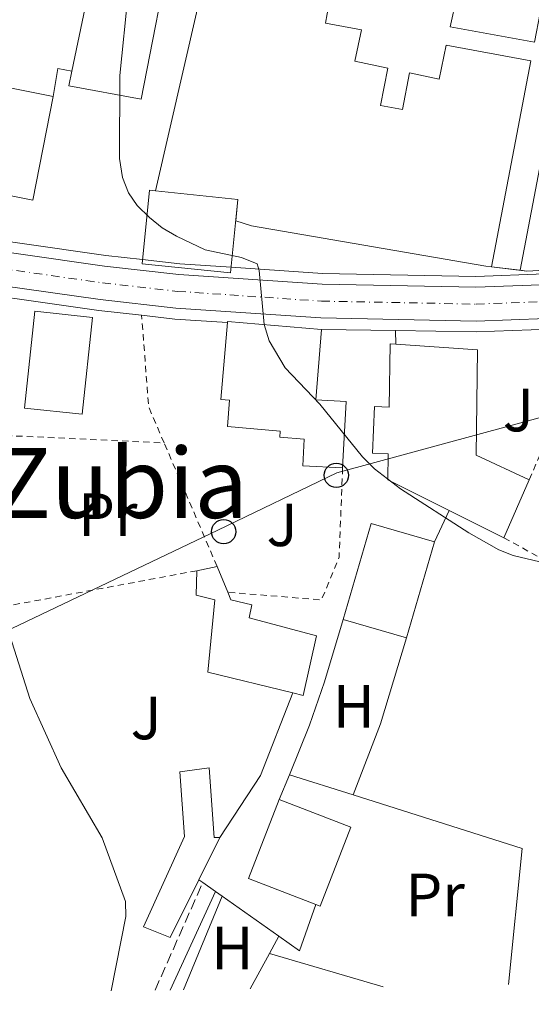
# Model space of a CAD drawing. Units: metres. Extents: x 606943 to 610389, y 4761655 to 4764022.
# Drawn here: x 608516 to 608600, y 4761677 to 4761839 of the extents above; entities that cross this region are included whole.
import ezdxf
from ezdxf.enums import TextEntityAlignment as Align

# ---------------------------------------------------------------- set-up
doc = ezdxf.new("R2010")
doc.units = ezdxf.units.M
doc.header["$MEASUREMENT"] = 0
for name, pattern in [('DGN Style 2', [1.7399219301090239, 1.043953158065414, -0.6959687720436097]), ('DGN Style 3', [2.435890702152634, 1.739921930109024, -0.6959687720436097]), ('DGN Style 4', [2.7856150101045474, 1.391937544087219, -0.6959687720436097, 0.001739921930109024, -0.6959687720436097])]:
    doc.linetypes.add(name, pattern=pattern)
for name, color, linetype, lineweight in [('Camino', 7, 'DGN Style 3', 0), ('Carretera', 9, 'Continuous', 0), ('Complejo', 6, 'Continuous', 0), ('contrucción  en ruinas', 1, 'DGN Style 3', 13), ('Curva de nivel intermedia', 30, 'Continuous', 0), ('Edificio', 1, 'Continuous', 13), ('Eje de carretera', 7, 'DGN Style 4', 0), ('Etiqueta de uso rústico', 92, 'Continuous', 0), ('Límite de complejo', 6, 'Continuous', 13), ('Línea  de muro-pared o tapia', 1, 'Continuous', 13), ('Línea blanca (vial)', 7, 'Continuous', 13), ('Línea de asfalto', 7, 'Continuous', 13), ('Línea de bordillo', 7, 'Continuous', 13), ('Línea de cambio de uso (parcela vista)', 92, 'Continuous', 0), ('Línea de pavimento', 1, 'Continuous', 0), ('Línea telefónica', 7, 'Continuous', 0), ('Margen derecho', 7, 'Continuous', 0), ('Poste telefónico', 7, 'Continuous', 0), ('Tela metálica o alambrada', 7, 'DGN Style 2', 0), ('Texto de rotulación de espacio menor sin especificar', 7, 'Continuous', 0), ('Zona ajardinada', 92, 'Continuous', 0)]:
    doc.layers.add(name, color=color, linetype=linetype, lineweight=lineweight)
doc.styles.add('Style-Arial', font='arial.ttf')

# ---------------------------------------------------------------- blocks, each defined once
blk = doc.blocks.new('5PTT')
at = {"layer": 'contrucción  en ruinas', "color": 7, "linetype": 'Continuous', "lineweight": 30}
blk.add_circle((2.382683753967285e-05, 4.306399822235108e-05), 0.1995000005932858, dxfattribs=at)

msp = doc.modelspace()

# ---------------------------------------------------------------- linework, layer by layer
at = {"layer": 'Camino', "color": 7, "linetype": 'DGN Style 3', "lineweight": 0, "extrusion": (-0.00542852716541699, -0.01226957925899774, 0.9999099902079295), "elevation": -61183.11108164311, "flags": 128}
msp.add_lwpolyline([(608532.4265836435, 4761287.26068119), (608540.2678796292, 4761304.982015147)], dxfattribs=at)
at = {"layer": 'Carretera', "color": 9, "linetype": 'Continuous', "lineweight": 0}
for points in [[(608326.6299999995, 4761788.529999998, 544.3600000000006), (608420.190000002, 4761811.41, 544.3600000000006), (608425.7500000009, 4761812.230000001, 544.3600000000006), (608431.320000001, 4761812.599999999, 544.3600000000006), (608436.9100000013, 4761812.53, 544.3600000000006), (608442.3500000016, 4761812.029999999, 544.3600000000006), (608501.8000000007, 4761802.63, 544.4100000000036), (608530.1499999996, 4761798.609999999, 544.7100000000064), (608542.3700000015, 4761797.220000001, 544.8800000000047), (608565.899999999, 4761795.619999998, 545.320000000007), (608591.1700000021, 4761795.130000001, 545.7700000000041), (608613.9499999987, 4761795.970000002, 546.0899999999965), (608688.4099999993, 4761801.01, 546.5399999999936), (608734.3900000014, 4761805.150000001, 547.2700000000041), (608841.5599999994, 4761813.320000002, 547.6600000000036), (608903.2800000017, 4761819.26, 547.8300000000017), (608922.8000000016, 4761820.78, 547.8300000000017), (608953.6600000004, 4761822.61, 548.6999999999971), (608991.7399999991, 4761825.42, 548.6999999999971), (608995.0100000014, 4761825.659999999, 548.6999999999971), (609033.899999999, 4761828.54, 548.6999999999971), (609063.8000000013, 4761830.880000001, 548.2400000000052), (609141.0300000012, 4761836.96, 549.1499999999943)], [(608842.04, 4761807.790000001, 547.6600000000036), (608734.8500000018, 4761799.61, 547.2700000000041), (608704.760000002, 4761796.91, 546.8000000000029), (608699.8099999987, 4761796.470000001, 546.4400000000023), (608688.8500000018, 4761795.48, 546.5399999999936), (608614.2399999994, 4761790.430000001, 546.0899999999965), (608591.2100000002, 4761789.579999999, 545.7700000000041), (608565.6599999998, 4761790.08, 545.320000000007), (608541.8700000008, 4761791.7, 544.8800000000047), (608529.4500000001, 4761793.100000001, 544.7100000000064), (608500.9699999993, 4761797.140000001, 544.4100000000036), (608441.660000001, 4761806.510000001, 544.3600000000006), (608436.6099999994, 4761806.98, 544.3600000000006), (608431.4699999986, 4761807.050000002, 544.3600000000006), (608426.3399999988, 4761806.710000002, 544.3600000000006), (608421.2499999994, 4761805.960000001, 544.3600000000006), (608327.9400000017, 4761783.130000001, 544.3600000000006)]]:
    msp.add_polyline3d(points, dxfattribs=at)
at = {"layer": 'Complejo', "color": 6, "linetype": 'Continuous', "lineweight": 0}
msp.add_polyline3d([(608646.0700000003, 4761801.430000001, 546.22), (608641.0100000016, 4761800.109999999, 546.23), (608599.5500000007, 4761797.800000001, 545.84), (608593.7100000009, 4761798.5, 545.74), (608592.8000000007, 4761798.609999999, 545.75), (608554.2800000012, 4761805.220000001, 545.11), (608551.7100000009, 4761806.060000001, 545.1), (608552.0700000003, 4761809.58, 545.1600000000001), (608538.5399999992, 4761810.970000001, 545.0700000000002), (608552.1799999997, 4761870.300000001, 545.77), (608553.3900000006, 4761876.16, 545.88), (608557.1900000013, 4761894.42, 546.3200000000002), (608560.4899999984, 4761897.680000001, 546.36), (608585.9400000013, 4761899.480000001, 546.76), (608594.3099999987, 4761900.08, 546.78), (608594.3900000006, 4761899.57, 546.7900000000001), (608605, 4761900.720000001, 547.0500000000001), (608607.3599999994, 4761904.25, 547.14), (608618.4899999984, 4761905.790000001, 547.3200000000002), (608618.5500000007, 4761905.07, 547.2900000000001), (608632.7899999992, 4761906.92, 547.1900000000002), (608635.0100000016, 4761906.949999999, 547.1), (608655.9699999989, 4761906.619999999, 546.23), (608701.3000000007, 4761904.859999999, 546.86)], close=True, dxfattribs=at)
at = {"layer": 'Curva de nivel intermedia', "color": 30, "linetype": 'Continuous', "lineweight": 0, "elevation": 545, "flags": 128}
msp.add_lwpolyline([(608534.0200000004, 4761843.470000001), (608532.6700000003, 4761829.949999999), (608532.600000001, 4761816.310000001), (608533.0800000017, 4761813.179999999), (608534.0899999996, 4761810.65), (608535.4900000012, 4761808.59), (608537.5400000007, 4761806.599999999), (608539.6100000006, 4761804.92), (608541.9400000018, 4761803.55), (608546.6700000014, 4761801.29), (608552.6600000019, 4761800.029999999), (608555.2099999998, 4761798.989999999), (608555.5700000019, 4761797.869999997), (608556.37, 4761789.029999999), (608557.1800000013, 4761786.350000001), (608559.8099999999, 4761781.910000001), (608565.5300000019, 4761775.889999999), (608572.5400000014, 4761767.279999999), (608574.5100000007, 4761765.289999997), (608578.7599999999, 4761761.970000001), (608590.0000000005, 4761754.76), (608594.9300000013, 4761751.949999998), (608597.2900000017, 4761751.01), (608604.8900000014, 4761749.239999999)], dxfattribs=at)
at = {"layer": 'Edificio', "color": 51, "linetype": 'Continuous', "lineweight": 13, "extrusion": (0.02837600138733233, 0.1363949551310321, 0.9902480592054044), "elevation": 667303.892952037, "flags": 128}
msp.add_lwpolyline([(374129.5391795411, -4739205.25170843), (374129.5391795411, -4739224.488633861)], dxfattribs=at)
at = {"layer": 'Edificio', "color": 1, "linetype": 'Continuous', "lineweight": 13, "extrusion": (-0.09124860954264634, 0.03844008775939814, 0.9950859515185528), "elevation": 128067.2877974464, "flags": 128}
msp.add_lwpolyline([(-4624573.745499973, -1281486.297045214), (-4624556.715290489, -1281482.762223448), (-4624553.020631203, -1281500.739317005), (-4624570.050840688, -1281504.274138772), (-4624573.745499973, -1281486.297045214)], close=True, dxfattribs=at)
at = {"layer": 'Edificio', "color": 51, "linetype": 'Continuous', "lineweight": 13, "extrusion": (-0.09124860954264634, 0.03844008775939814, 0.9950859515185528), "elevation": 128067.2877974464, "flags": 128}
msp.add_lwpolyline([(-4624553.020631203, -1281500.739317005), (-4624570.050840688, -1281504.274138772), (-4624573.745499973, -1281486.297045214)], dxfattribs=at)
at = {"layer": 'Edificio', "color": 51, "linetype": 'Continuous', "lineweight": 13, "extrusion": (-0.09124860954301547, 0.03844008775998541, 0.9950859515184962), "elevation": 128067.2878000183, "flags": 128}
msp.add_lwpolyline([(-4624573.745494798, -1281486.297063634), (-4624556.715285313, -1281482.762241867), (-4624553.020626027, -1281500.739335425)], dxfattribs=at)
at = {"layer": 'Edificio', "color": 51, "linetype": 'Continuous', "lineweight": 13, "extrusion": (-0.006028432414139371, -0.0587873308585032, 0.9982523266855736), "elevation": -283049.4390224653, "flags": 128}
msp.add_lwpolyline([(119604.4804396342, 4790693.160614506), (119618.0816525799, 4790693.158085761), (119618.081440341, 4790680.983353745), (119603.4862109727, 4790680.974441631), (119603.4754552647, 4790693.158085762), (119604.4804396342, 4790693.160614506)], dxfattribs=at)
at = {"layer": 'Edificio', "color": 1, "linetype": 'Continuous', "lineweight": 13, "extrusion": (-0.006028432414139371, -0.0587873308585032, 0.9982523266855736), "elevation": -283049.4389975154, "flags": 128}
msp.add_lwpolyline([(119618.0816525799, 4790693.158085761), (119618.081440341, 4790680.983353745), (119603.4862109727, 4790680.974441631), (119603.4754552647, 4790693.158085762), (119604.4804396342, 4790693.160614506), (119618.0816525799, 4790693.158085761)], close=True, dxfattribs=at)
at = {"layer": 'Edificio', "color": 1, "linetype": 'Continuous', "lineweight": 13, "flags": 128}
for points, elevation in [([(608528.1900000004, 4761790.16), (608526.4800000006, 4761774.26), (608517, 4761775.279999999), (608518.7100000001, 4761791.180000001), (608528.1900000004, 4761790.16)], 552.300000000003), ([(608584.3499999996, 4761753.289999999), (608579.7400000002, 4761737.49), (608569.3600000005, 4761740.49), (608573.9299999997, 4761756.310000001), (608584.3499999996, 4761753.289999999)], 555.279999999999)]:
    msp.add_lwpolyline(points, close=True, dxfattribs=dict(at, elevation=elevation))
at = {"layer": 'Edificio', "color": 51, "linetype": 'Continuous', "lineweight": 13, "flags": 128}
for points, elevation in [([(608526.4800000006, 4761774.26), (608517, 4761775.279999999), (608518.7100000001, 4761791.180000001), (608528.1900000004, 4761790.16), (608526.4800000006, 4761774.26)], 552.300000000003), ([(608599.9199999999, 4761763.480000001), (608595.75, 4761753.930000001)], 553.0200000000041), ([(608569.3600000005, 4761740.49), (608573.9299999997, 4761756.310000001), (608584.3499999996, 4761753.289999999)], 555.279999999999), ([(608584.3499999996, 4761753.289999999), (608579.7400000002, 4761737.49)], 555.279999999999), ([(608545.3099999996, 4761748.529999999), (608548.6399999997, 4761749.230000001)], 547.2899999999936), ([(608548.6399999997, 4761749.230000001), (608550.4100000003, 4761745)], 547.2899999999936), ([(608579.7400000002, 4761737.49), (608569.3600000005, 4761740.49)], 555.279999999999)]:
    msp.add_lwpolyline(points, dxfattribs=dict(at, elevation=elevation))
at = {"layer": 'Edificio', "color": 51, "linetype": 'Continuous', "lineweight": 13, "extrusion": (-0.004886421888966546, -0.05814842044708521, 0.9982959902156434), "elevation": -279312.8122204136, "flags": 128}
msp.add_lwpolyline([(207668.0174357538, 4787883.633161655), (207668.0231299691, 4787883.80453136), (207683.5476557275, 4787883.80453136)], dxfattribs=at)
at = {"layer": 'Edificio', "color": 51, "linetype": 'Continuous', "lineweight": 13, "extrusion": (-0.1329938364854611, 0.06671931596473396, 0.9888686324957813), "elevation": 237308.3454718799, "flags": 128}
msp.add_lwpolyline([(-4529091.218039828, -1573437.97795259), (-4529091.218039829, -1573448.126400747)], dxfattribs=at)
at = {"layer": 'Edificio', "color": 51, "linetype": 'Continuous', "lineweight": 13, "extrusion": (0.06202343252324738, 0.003601114185237217, 0.9980681969658481), "elevation": 55442.15999594398, "flags": 128}
msp.add_lwpolyline([(4718413.805933054, -881802.3642195745), (4718418.718068341, -881791.5800122833), (4718431.374129191, -881797.3745117233)], dxfattribs=at)
at = {"layer": 'Edificio', "color": 51, "linetype": 'Continuous', "lineweight": 13, "extrusion": (0.008618709934970537, 0.01736269181764688, 0.9998121097345753), "elevation": 88468.81548864095, "flags": 128}
msp.add_lwpolyline([(1572093.830140792, -4534849.250746353), (1572093.830140791, -4534841.51246489)], dxfattribs=at)
at = {"layer": 'Edificio', "color": 1, "linetype": 'Continuous', "lineweight": 13}
for points in [[(608541.3799999999, 4761852.720000001, 547.8099999999977), (608536.1600000003, 4761826.029999999, 552.4400000000023), (608524.25, 4761828.27, 552.4400000000023), (608524.75, 4761830.65, 552.1000000000058), (608528.6299999999, 4761849.300000001, 549.4199999999983), (608529.9400000004, 4761855.560000001, 548.5200000000041), (608531.1500000004, 4761855.26, 548.4499999999971)], [(608569.8499999996, 4761776.359999999, 547.6699999999983), (608569.2699999996, 4761765.430000001, 547.320000000007), (608562.7300000006, 4761765.779999999, 547.320000000007), (608562.9600000001, 4761770.17, 547.4499999999971), (608558.9400000004, 4761770.49, 550.8699999999953), (608559.0199999996, 4761771.5, 550.8699999999953), (608550.3200000003, 4761772.24, 549.4499999999971), (608550.6900000004, 4761776.58, 549.4499999999971), (608549.2699999996, 4761776.699999999, 551.9400000000023), (608550.3300000001, 4761789.32, 552.2899999999936), (608550.3499999996, 4761789.49, 552.3000000000029), (608565.8200000003, 4761788.189999999, 552.3000000000029), (608564.8499999996, 4761776.630000001, 551.9700000000012)], [(608591.4199999999, 4761784.859999999, 551.6000000000058), (608591.2199999997, 4761767.550000001, 553.7299999999959), (608599.9199999999, 4761763.480000001, 553.0200000000041), (608595.75, 4761753.930000001, 553.0200000000041), (608586.7800000003, 4761758.430000001, 551.5099999999948), (608576.7000000002, 4761763.480000001, 549.820000000007), (608576.7699999996, 4761767.76, 550.6900000000023), (608574.2000000002, 4761767.869999999, 549.1100000000006), (608574.5199999996, 4761775.51, 549.4600000000064), (608576.9000000004, 4761775.41, 549.4600000000064), (608577.0800000001, 4761785.810000001, 554.4499999999971), (608577.9900000002, 4761785.75, 554.2599999999948)], [(608564.9699999997, 4761737.800000001, 552.9900000000052), (608562.7599999999, 4761728.039999999, 553.3399999999965), (608561.0999999996, 4761728.439999999, 552.7299999999959), (608547.1299999999, 4761731.84, 547.6499999999943), (608548.2400000002, 4761743.74, 547.2899999999936), (608545.1799999997, 4761744.529999999, 547.2899999999936), (608545.3099999996, 4761748.529999999, 547.2899999999936), (608548.6399999997, 4761749.230000001, 547.2899999999936), (608550.4100000003, 4761745, 547.2899999999936), (608550.9199999999, 4761743.77, 547.2899999999936), (608554.3399999999, 4761742.92, 550.5), (608553.8899999997, 4761740.76, 552.9900000000052)], [(608545.6500000004, 4761697.720000001, 548.1499999999943), (608540.9400000004, 4761688.25, 548.3600000000006), (608536.5599999996, 4761689.980000001, 547.6499999999943), (608543.29, 4761704.810000001, 547.6499999999943), (608542.5, 4761715.49, 547.2899999999936), (608547.3300000001, 4761716.140000001, 547.2899999999936), (608548.1299999999, 4761704.689999999, 548), (608549.0899999999, 4761704.65, 548)], [(608570.6200000001, 4761706.350000001, 550.1399999999994), (608565.5800000001, 4761693.390000001, 550.5), (608564.8499999996, 4761693.67, 550.5399999999936), (608553.8200000003, 4761697.949999999, 551.2100000000064), (608558.8600000005, 4761710.92, 550.8500000000058)]]:
    msp.add_polyline3d(points, close=True, dxfattribs=at)
at = {"layer": 'Edificio', "color": 51, "linetype": 'Continuous', "lineweight": 13}
for points in [[(608541.3799999999, 4761852.720000001, 547.8099999999977), (608536.1600000003, 4761826.029999999, 552.4400000000023), (608524.25, 4761828.27, 552.4400000000023), (608524.75, 4761830.65, 552.1000000000058)], [(608550.3300000001, 4761789.32, 552.2899999999936), (608549.2699999996, 4761776.699999999, 551.9400000000023), (608550.6900000004, 4761776.58, 549.4499999999971), (608550.3200000003, 4761772.24, 549.4499999999971), (608559.0199999996, 4761771.5, 550.8699999999953), (608558.9400000004, 4761770.49, 550.8699999999953), (608562.9600000001, 4761770.17, 547.4499999999971), (608562.7300000006, 4761765.779999999, 547.320000000007), (608569.2699999996, 4761765.430000001, 547.320000000007)], [(608565.8200000003, 4761788.189999999, 552.3000000000029), (608564.8499999996, 4761776.630000001, 547.6699999999983), (608569.8499999996, 4761776.359999999, 547.6699999999983), (608569.2699999996, 4761765.430000001, 547.320000000007)], [(608577.9900000002, 4761785.75, 554.2599999999948), (608577.0800000001, 4761785.810000001, 554.4499999999971), (608576.9000000004, 4761775.41, 549.4600000000064), (608574.5199999996, 4761775.51, 549.4600000000064), (608574.2000000002, 4761767.869999999, 549.1100000000006), (608576.7699999996, 4761767.76, 550.6900000000023), (608576.7000000002, 4761763.480000001, 549.820000000007), (608586.7800000003, 4761758.430000001, 551.5099999999948)], [(608577.9900000002, 4761785.75, 554.2599999999948), (608591.4199999999, 4761784.859999999, 551.6000000000058), (608591.2199999997, 4761767.550000001, 553.7299999999959), (608599.9199999999, 4761763.480000001, 553.0200000000041)], [(608561.0999999996, 4761728.439999999, 552.7299999999959), (608547.1299999999, 4761731.84, 547.6499999999943), (608548.2400000002, 4761743.74, 547.2899999999936), (608545.1799999997, 4761744.529999999, 547.2899999999936), (608545.3099999996, 4761748.529999999, 547.2899999999936)], [(608550.4100000003, 4761745, 547.2899999999936), (608550.9199999999, 4761743.77, 547.2899999999936), (608554.3399999999, 4761742.92, 550.5), (608553.8899999997, 4761740.76, 552.9900000000052), (608564.9699999997, 4761737.800000001, 552.9900000000052), (608562.7599999999, 4761728.039999999, 553.3399999999965), (608561.0999999996, 4761728.439999999, 552.7299999999959)], [(608545.6500000004, 4761697.720000001, 548.1499999999943), (608540.9400000004, 4761688.25, 548.3600000000006), (608536.5599999996, 4761689.980000001, 547.6499999999943), (608543.29, 4761704.810000001, 547.6499999999943), (608542.5, 4761715.49, 547.2899999999936), (608547.3300000001, 4761716.140000001, 547.2899999999936), (608548.1299999999, 4761704.689999999, 548), (608549.0899999999, 4761704.65, 548)], [(608558.8600000005, 4761710.92, 550.8500000000058), (608570.6200000001, 4761706.350000001, 550.1399999999994), (608565.5800000001, 4761693.390000001, 550.5), (608564.8499999996, 4761693.67, 550.5399999999936)]]:
    msp.add_polyline3d(points, dxfattribs=at)
at = {"layer": 'Eje de carretera', "color": 7, "linetype": 'DGN Style 4', "lineweight": 0}
msp.add_polyline3d([(608327.2800000019, 4761785.830000001, 544.3600000000007), (608420.719999999, 4761808.680000001, 544.3600000000007), (608426.0399999988, 4761809.470000001, 544.3600000000007), (608431.3999999987, 4761809.820000002, 544.3600000000007), (608436.7600000009, 4761809.75, 544.3600000000007), (608442.0100000014, 4761809.27, 544.3600000000007), (608501.3900000012, 4761799.890000001, 544.4100000000036), (608529.8000000004, 4761795.86, 544.7100000000065), (608542.1200000007, 4761794.460000001, 544.8800000000047), (608565.78, 4761792.850000001, 545.320000000007), (608591.1900000018, 4761792.36, 545.7700000000041), (608614.1000000002, 4761793.2, 546.0899999999965), (608688.6299999978, 4761798.25, 546.5399999999936), (608734.6200000012, 4761802.380000001, 547.2700000000042), (608841.8000000003, 4761810.560000001, 547.6600000000036), (608903.3099999981, 4761816.490000002, 547.8300000000019), (608922.989999999, 4761818.020000001, 547.8300000000019), (608953.8399999988, 4761819.850000001, 548.6999999999973), (609034.1099999986, 4761825.78, 548.6999999999973), (609064.0199999998, 4761828.120000001, 548.2400000000052), (609141.2699999999, 4761834.2, 549.1499999999943)], dxfattribs=at)
at = {"layer": 'Límite de complejo', "color": 6, "linetype": 'Continuous', "lineweight": 13}
msp.add_polyline3d([(608552.1799999995, 4761870.300000001, 545.7700000000041), (608538.5399999982, 4761810.970000001, 545.070000000007), (608552.07, 4761809.579999999, 545.1600000000036), (608551.7100000001, 4761806.060000001, 545.1000000000058), (608554.2800000005, 4761805.220000001, 545.1100000000006), (608592.8000000018, 4761798.609999999, 545.75), (608593.7100000014, 4761798.5, 545.7400000000052), (608598.4210217759, 4761797.935322732, 545.8206999999966), (608599.5499999997, 4761797.8, 545.8399999999965), (608641.0100000022, 4761800.109999998, 546.2299999999959), (608646.0700000006, 4761801.430000001, 546.2200000000012)], dxfattribs=at)
at = {"layer": 'Línea  de muro-pared o tapia', "color": 1, "linetype": 'Continuous', "lineweight": 13, "extrusion": (0.7823051901285626, -0.1798523983335542, 0.5963654117330937), "elevation": -380033.6477215723, "flags": 128}
msp.add_lwpolyline([(4777094.863897797, 283023.4205004828), (4777155.741631821, 283023.4205004828), (4777161.72375658, 283023.6447400069)], dxfattribs=at)
at = {"layer": 'Línea  de muro-pared o tapia', "color": 1, "linetype": 'Continuous', "lineweight": 13, "flags": 128}
for points, elevation in [([(608521.7100000001, 4761826.51), (608522.4900000002, 4761831.109999999), (608524.75, 4761830.65)], 547.1000000000058), ([(608593.7100000001, 4761798.5), (608592.7999999998, 4761798.609999999), (608554.2699999996, 4761805.230000001)], 547.679999999993), ([(608646.0700000003, 4761801.430000001), (608641.0099999999, 4761800.109999999), (608599.5499999998, 4761797.800000001), (608598.4199999999, 4761797.930000001)], 547.679999999993), ([(608598.4199999999, 4761797.930000001), (608593.7100000001, 4761798.5)], 547.679999999993)]:
    msp.add_lwpolyline(points, dxfattribs=dict(at, elevation=elevation))
at = {"layer": 'Línea  de muro-pared o tapia', "color": 1, "linetype": 'Continuous', "lineweight": 13, "extrusion": (0.2281440338137737, -0.1151748569208818, 0.9667911109275024), "elevation": -409062.6634861135, "flags": 128}
msp.add_lwpolyline([(4525024.091115703, 1549590.062068468), (4525009.588654943, 1549588.653440819), (4524997.441459046, 1549590.062068468)], dxfattribs=at)
at = {"layer": 'Línea blanca (vial)', "color": 7, "linetype": 'Continuous', "lineweight": 13}
for points in [[(608326.6299999991, 4761788.529999999, 544.3600000000007), (608420.1900000017, 4761811.410000001, 544.3600000000007), (608425.7500000005, 4761812.230000001, 544.3600000000007), (608431.3200000006, 4761812.600000001, 544.3600000000007), (608436.9100000008, 4761812.53, 544.3600000000007), (608442.3500000011, 4761812.029999999, 544.3600000000007), (608501.8000000003, 4761802.630000001, 544.4100000000036), (608530.1499999991, 4761798.609999999, 544.7100000000065), (608542.370000001, 4761797.220000002, 544.8800000000047), (608565.8999999985, 4761795.619999999, 545.320000000007), (608591.1700000018, 4761795.130000002, 545.7700000000041), (608613.9499999982, 4761795.970000003, 546.0899999999965), (608688.4099999988, 4761801.010000001, 546.5399999999936), (608734.390000001, 4761805.150000002, 547.2700000000042), (608841.5599999989, 4761813.320000002, 547.6600000000036), (608903.2800000012, 4761819.260000001, 547.8300000000019), (608922.8000000011, 4761820.78, 547.8300000000019), (608953.6599999999, 4761822.610000002, 548.6999999999973), (608991.7399999985, 4761825.420000001, 548.6999999999973)], [(608327.9400000012, 4761783.130000001, 544.3600000000007), (608421.2499999988, 4761805.960000001, 544.3600000000007), (608426.3399999985, 4761806.710000002, 544.3600000000007), (608431.469999998, 4761807.050000002, 544.3600000000007), (608436.6099999989, 4761806.980000001, 544.3600000000007), (608441.6600000005, 4761806.510000001, 544.3600000000007), (608500.9699999989, 4761797.140000002, 544.4100000000036), (608529.4499999996, 4761793.100000001, 544.7100000000065), (608541.8700000005, 4761791.700000001, 544.8800000000047), (608565.6599999993, 4761790.08, 545.320000000007), (608591.2099999997, 4761789.58, 545.7700000000041), (608614.239999999, 4761790.430000002, 546.0899999999965), (608688.8500000014, 4761795.480000001, 546.5399999999936), (608699.8099999982, 4761796.470000001, 546.7200000000012)]]:
    msp.add_polyline3d(points, dxfattribs=at)
at = {"layer": 'Línea de asfalto', "color": 7, "linetype": 'Continuous', "lineweight": 13, "elevation": 545.179999999993, "flags": 128}
msp.add_lwpolyline([(608577.9499999986, 4761788.000000002), (608577.9899999986, 4761785.750000001)], dxfattribs=at)
at = {"layer": 'Línea de asfalto', "color": 7, "linetype": 'Continuous', "lineweight": 13, "extrusion": (0.02626159721176801, 0.05554922202788535, 0.9981105211568424), "elevation": 281038.587049916, "flags": 128}
msp.add_lwpolyline([(1485004.049463314, -4556363.669546175), (1485004.049463314, -4556369.365772995)], dxfattribs=at)
at = {"layer": 'Línea de asfalto', "color": 7, "linetype": 'Continuous', "lineweight": 13, "extrusion": (0.00944814303316281, 0.02316502541550435, 0.9996870081134015), "elevation": 116599.9149995464, "flags": 128}
msp.add_lwpolyline([(1234807.042842858, -4637448.854312302), (1234807.042842858, -4637444.457427041)], dxfattribs=at)
at = {"layer": 'Línea de asfalto', "color": 7, "linetype": 'Continuous', "lineweight": 13, "extrusion": (0.01050963387546861, -0.007506881296211168, 0.9999165936861977), "elevation": -28805.46298837413, "flags": 128}
msp.add_lwpolyline([(608506.947031282, 4761615.198984739), (608506.3169609756, 4761615.648997419)], dxfattribs=at)
at = {"layer": 'Línea de asfalto', "color": 7, "linetype": 'Continuous', "lineweight": 13, "extrusion": (0.01602823464749352, -0.01132764661498466, 0.9998073715052569), "elevation": -43640.52627476074, "flags": 128}
msp.add_lwpolyline([(4239818.456835027, 2250802.801701624), (4239818.456835027, 2250805.349210211)], dxfattribs=at)
at = {"layer": 'Línea de asfalto', "color": 7, "linetype": 'Continuous', "lineweight": 13, "extrusion": (0.01223894009218486, -0.008645856773450658, 0.9998877224499123), "elevation": -33176.58409157082, "flags": 128}
msp.add_lwpolyline([(608497.2038206614, 4761586.159612645), (608496.1136575183, 4761586.929641427)], dxfattribs=at)
at = {"layer": 'Línea de asfalto', "color": 7, "linetype": 'Continuous', "lineweight": 13, "extrusion": (0.01499874285648035, -0.01061004317370405, 0.9998312181046246), "elevation": -40849.99501886113, "flags": 128}
msp.add_lwpolyline([(608482.154279435, 4761523.026836583), (608472.8221791462, 4761529.627208104)], dxfattribs=at)
at = {"layer": 'Línea de asfalto', "color": 7, "linetype": 'Continuous', "lineweight": 13, "extrusion": (0.01647588628764709, -0.005728870263742216, 0.9998478510336148), "elevation": -16708.4327926706, "flags": 128}
msp.add_lwpolyline([(4697430.841397124, 988909.7017502523), (4697422.742131725, 988909.7017502523), (4697423.898520553, 988913.7147123601)], dxfattribs=at)
at = {"layer": 'Línea de asfalto', "color": 7, "linetype": 'Continuous', "lineweight": 13}
msp.add_polyline3d([(608569.3599999986, 4761740.49, 545.179999999993), (608566.2600000006, 4761730.24, 545.179999999993), (608563.8400000001, 4761723.140000002, 544.8500000000059), (608560.5199999984, 4761714.990000002, 545.070000000007)], dxfattribs=at)
at = {"layer": 'Línea de bordillo', "color": 7, "linetype": 'Continuous', "lineweight": 13, "extrusion": (-0.02718799680498134, -0.1283799367184468, 0.9913523110770963), "elevation": -627323.1493322569, "flags": 128}
msp.add_lwpolyline([(-391227.4073191887, 4743244.930816075), (-391221.9177693917, 4743245.464241805), (-391213.3625658328, 4743246.683500613)], dxfattribs=at)
at = {"layer": 'Línea de bordillo', "color": 7, "linetype": 'Continuous', "lineweight": 13, "extrusion": (-0.02142428259928768, 0.0003355823285602999, 0.9997704173957174), "elevation": -10895.00931435945, "flags": 128}
msp.add_lwpolyline([(-4770735.334728153, 533802.4781881309), (-4770735.334728154, 533814.6124619022)], dxfattribs=at)
at = {"layer": 'Línea de bordillo', "color": 7, "linetype": 'Continuous', "lineweight": 13, "extrusion": (-0.01890014873446706, 0.1270746846223575, 0.9917130678305814), "elevation": 594141.4641283808, "flags": 128}
msp.add_lwpolyline([(-1302483.510289286, -4582087.406603833), (-1302496.614902187, -4582085.227149603), (-1302505.605090155, -4582084.21526014)], dxfattribs=at)
at = {"layer": 'Línea de bordillo', "color": 7, "linetype": 'Continuous', "lineweight": 13}
for points in [[(608498.8000000007, 4761804.92, 544.4100000000036), (608502.0599999973, 4761804.400000001, 544.4100000000036), (608530.3799999993, 4761800.380000004, 544.7100000000065), (608536.3799999985, 4761799.7, 544.7899999999936), (608542.5299999998, 4761799.01, 544.8800000000047), (608550.9299999995, 4761798.439999999, 545.029999999999), (608565.979999999, 4761797.410000003, 545.320000000007), (608591.1499999971, 4761796.92, 545.7700000000041), (608613.8599999989, 4761797.760000001, 546.0899999999965), (608688.269999998, 4761802.800000001, 546.5399999999936), (608734.239999999, 4761806.930000002, 547.2700000000042), (608841.4099999992, 4761815.100000001, 547.6600000000036), (608903.260000001, 4761821.060000002, 547.8300000000019)], [(608448.2899999978, 4761803.65, 544.3600000000007), (608500.7099999995, 4761795.369999999, 544.4100000000036), (608529.2199999992, 4761791.33, 544.7100000000065), (608536.230000001, 4761790.529999999, 544.8099999999977)], [(608600.2699999989, 4761788.12, 545.8999999999943), (608614.3299999982, 4761788.640000001, 546.0899999999965), (608688.9899999977, 4761793.690000001, 546.5399999999936), (608699.9899999971, 4761794.680000001, 546.7200000000012)]]:
    msp.add_polyline3d(points, dxfattribs=at)
at = {"layer": 'Línea de cambio de uso (parcela vista)', "color": 92, "linetype": 'Continuous', "lineweight": 0, "extrusion": (-0.217719944172397, 0.08210038626817155, 0.9725520821447997), "elevation": 258970.2018088386, "flags": 128}
msp.add_lwpolyline([(-4670185.558497943, -1080073.309516574), (-4670198.062177884, -1080073.223563571), (-4670212.795844764, -1080074.254999605)], dxfattribs=at)
at = {"layer": 'Línea de cambio de uso (parcela vista)', "color": 92, "linetype": 'Continuous', "lineweight": 0, "extrusion": (0.02083481948270319, -0.006586748088190109, 0.999761234018776), "elevation": -18140.02867256208, "flags": 128}
msp.add_lwpolyline([(4723672.192348051, 854897.0866456594), (4723672.192348052, 854908.0700240111)], dxfattribs=at)
at = {"layer": 'Línea de cambio de uso (parcela vista)', "color": 92, "linetype": 'Continuous', "lineweight": 0, "extrusion": (0.01671814036556365, -0.01771563831101786, 0.999703285951362), "elevation": -73637.91828971429, "flags": 128}
msp.add_lwpolyline([(3710731.33916568, 3044510.04452893), (3710748.334506491, 3044524.823720069), (3710734.177943556, 3044550.276771474)], dxfattribs=at)
at = {"layer": 'Línea de cambio de uso (parcela vista)', "color": 92, "linetype": 'Continuous', "lineweight": 0, "extrusion": (0.01186743486837123, 0.02887180046635943, 0.9995126728198477), "elevation": 145244.7744440834, "flags": 128}
msp.add_lwpolyline([(1247425.12126204, -4633222.684800078), (1247425.12126204, -4633239.343110316)], dxfattribs=at)
at = {"layer": 'Línea de cambio de uso (parcela vista)', "color": 92, "linetype": 'Continuous', "lineweight": 0, "extrusion": (0.0103824060614248, 0.01907935659221599, 0.9997640640653188), "elevation": 97712.32750686874, "flags": 128}
msp.add_lwpolyline([(1741462.045826317, -4472332.077097275), (1741462.045826317, -4472335.299735947)], dxfattribs=at)
at = {"layer": 'Línea de cambio de uso (parcela vista)', "color": 92, "linetype": 'Continuous', "lineweight": 0, "extrusion": (0.01086237929267938, 0.01993727844536446, 0.9997422235978103), "elevation": 102089.5609387061, "flags": 128}
msp.add_lwpolyline([(1743732.113025497, -4471343.078087032), (1743732.113025497, -4471349.684757902)], dxfattribs=at)
at = {"layer": 'Línea de cambio de uso (parcela vista)', "color": 92, "linetype": 'Continuous', "lineweight": 0, "extrusion": (-0.006407469460467683, 0.001867417570010304, 0.9999777282953519), "elevation": 5537.001300237871, "flags": 128}
msp.add_lwpolyline([(608548.2348666409, 4761683.562700372), (608566.935315738, 4761678.11269087)], dxfattribs=at)
at = {"layer": 'Línea de cambio de uso (parcela vista)', "color": 92, "linetype": 'Continuous', "lineweight": 0}
msp.add_polyline3d([(608513.7300000006, 4761742.65, 544.4700000000012), (608514.5999999996, 4761737.9, 544.4700000000012), (608517.8799999999, 4761727.5, 544.4700000000012), (608523.0300000003, 4761716.100000001, 544.4700000000012), (608529.75, 4761704.630000001, 544.4700000000012), (608533.5899999999, 4761694.140000001, 544.4199999999983), (608533.6500000004, 4761691.699999999, 544.4600000000064), (608531.2300000006, 4761679.439999999, 544.9799999999959)], dxfattribs=at)
at = {"layer": 'Línea de pavimento', "color": 1, "linetype": 'Continuous', "lineweight": 0}
for points in [[(608599.3300000001, 4761866.91, 546.4600000000064), (608596.4299999997, 4761851.27, 546.4600000000064), (608603.5800000001, 4761849.949999999, 546.4600000000064), (608600.79, 4761835.42, 545.6100000000006), (608586.9600000001, 4761837.949999999, 545.6600000000036), (608587.9800000006, 4761842.74, 546.1000000000058), (608582.8399999999, 4761843.84, 546.0099999999948), (608584.0300000003, 4761850.09, 546.1000000000058), (608580.4400000004, 4761850.77, 546.1000000000058), (608579.2599999999, 4761844.609999999, 546.0099999999948), (608574.1500000004, 4761845.710000001, 545.7400000000052), (608573.0300000003, 4761840.49, 545.7200000000012), (608567, 4761841.59, 545.7400000000052), (608566.4500000002, 4761838.539999999, 545.7400000000052), (608572.3799999999, 4761837.460000001, 545.7200000000012), (608571.2699999996, 4761832.300000001, 545.7400000000052), (608576.6799999997, 4761831.140000001, 545.8300000000017), (608575.5099999999, 4761825.039999999, 545.7400000000052), (608579.0999999996, 4761824.350000001, 545.7400000000052), (608580.2599999999, 4761830.369999999, 545.8300000000017), (608585.1100000005, 4761829.33, 546.1000000000058), (608586.2999999998, 4761834.91, 545.6600000000036), (608600.2100000001, 4761832.380000001, 545.6100000000006), (608593.7100000001, 4761798.5, 545.7400000000052)], [(608641.2599999999, 4761858.369999999, 546.1000000000058), (608637.5899999999, 4761838.439999999, 545.9799999999959), (608647.3300000001, 4761836.480000001, 545.7400000000052), (608645.4800000006, 4761827.27, 545.429999999993), (608655.4400000004, 4761825.449999999, 545.3899999999994), (608654.8799999999, 4761822.4, 545.3899999999994), (608644.8700000001, 4761824.230000001, 545.429999999993), (608643.0099999999, 4761814.939999999, 545.7400000000052), (608633.5999999996, 4761816.82, 545.8500000000058), (608630.5300000003, 4761800.15, 545.7400000000052), (608627.3300000001, 4761800.74, 545.7400000000052), (608630.4100000003, 4761817.460000001, 545.8500000000058), (608620.8399999999, 4761819.390000001, 546.1000000000058), (608622.6299999999, 4761828.289999999, 545.5200000000041), (608604.8700000001, 4761831.529999999, 545.5899999999965), (608598.4210000001, 4761797.9353, 545.7400000000052), (608598.4199999999, 4761797.930000001, 545.7400000000052)]]:
    msp.add_polyline3d(points, dxfattribs=at)
at = {"layer": 'Línea telefónica', "color": 7, "linetype": 'Continuous', "lineweight": 0}
msp.add_polyline3d([(608997.4600000011, 4761817.829999999, 548.6199999999953), (608923.0200000006, 4761812.109999999, 548.0800000000017), (608863.5, 4761805.240000002, 547.570000000007), (608763.8099999987, 4761798.079999999, 547.1399999999994), (608713.4400000012, 4761793.79, 546.7599999999948), (608707.3211850323, 4761793.301451401, 546.6974000000046), (608659.7100000018, 4761789.500000001, 546.2100000000064), (608642.844761313, 4761784.910116619, 545.9682999999932), (608568.2899999984, 4761764.619999999, 544.8999999999943), (608548.7500000007, 4761755.180000001, 544.6100000000006), (608479.760000002, 4761722.250000001, 543.0399999999936), (608416.3599999987, 4761692.8, 541.6199999999953), (608393.4699999982, 4761677.25, 541.5800000000017)], dxfattribs=at)
at = {"layer": 'Margen derecho', "color": 7, "linetype": 'Continuous', "lineweight": 0, "extrusion": (-0.005622329817365952, -0.0122168855665799, 0.9999095644679462), "elevation": -61050.13152063544, "flags": 128}
msp.add_lwpolyline([(608534.3403879158, 4761289.077444432), (608541.8016194507, 4761305.288654258)], dxfattribs=at)
at = {"layer": 'Tela metálica o alambrada', "color": 7, "linetype": 'DGN Style 2', "lineweight": 0, "extrusion": (-0.1058539017044681, -0.03193244572793082, 0.9938688396381957), "elevation": -215930.0822585043, "flags": 128}
msp.add_lwpolyline([(-4383100.709017026, 1945911.807974559), (-4383107.119896142, 1945911.084421546), (-4383121.86358084, 1945914.340410104)], dxfattribs=at)
at = {"layer": 'Tela metálica o alambrada', "color": 7, "linetype": 'DGN Style 2', "lineweight": 0, "flags": 128}
for points, elevation in [([(608599.9199999999, 4761763.480000001), (608605.6900000004, 4761776.850000001)], 548.0399999999936), ([(608569.2699999996, 4761765.430000001), (608568.6799999997, 4761750.74), (608565.79, 4761743.720000001), (608550.4100000003, 4761745)], 545.8899999999994)]:
    msp.add_lwpolyline(points, dxfattribs=dict(at, elevation=elevation))
at = {"layer": 'Tela metálica o alambrada', "color": 7, "linetype": 'DGN Style 2', "lineweight": 0, "extrusion": (-0.002155947656840184, 0.0001001502511964975, 0.9999976709271019), "elevation": -290.5590878549227, "flags": 128}
msp.add_lwpolyline([(608511.9196313501, 4761770.89298002), (608539.6896961675, 4761769.602980014)], dxfattribs=at)
at = {"layer": 'Tela metálica o alambrada', "color": 7, "linetype": 'DGN Style 2', "lineweight": 0, "extrusion": (-0.004811141190035039, 0.01122415487744918, 0.9999254328537388), "elevation": 51063.55679286932, "flags": 128}
msp.add_lwpolyline([(608544.2172847757, 4761476.023486353), (608535.5060865047, 4761496.344766448)], dxfattribs=at)
at = {"layer": 'Tela metálica o alambrada', "color": 7, "linetype": 'DGN Style 2', "lineweight": 0, "extrusion": (0.006087373645413902, -0.003311591636003043, 0.9999759883331887), "elevation": -11519.05784895234, "flags": 128}
msp.add_lwpolyline([(608581.1548805032, 4761741.893808528), (608669.8874976607, 4761693.623543845)], dxfattribs=at)
at = {"layer": 'Tela metálica o alambrada', "color": 7, "linetype": 'DGN Style 2', "lineweight": 0, "extrusion": (-0.01009898731998108, -0.001880368759828936, 0.999947235942196), "elevation": -14554.763293156, "flags": 128}
msp.add_lwpolyline([(608519.7784073908, 4761729.579915232), (608488.1966851817, 4761723.699904838)], dxfattribs=at)

# ---------------------------------------------------------------- block references
at = {"layer": 'Poste telefónico', "color": 7, "linetype": 'Continuous', "lineweight": 0, "xscale": 10, "yscale": 10, "zscale": 10}
for p in [(608568.2399999994, 4761764.220000001, 544.8999999999943), (608549.7100000018, 4761754.949999999, 544.6100000000006)]:
    msp.add_blockref('5PTT', p, dxfattribs=at)

# ---------------------------------------------------------------- texts
at = {"layer": 'Etiqueta de uso rústico', "color": 92, "linetype": 'Continuous', "lineweight": 0, "style": 'Style-Arial'}
for s, p in [('Pr', (608530.675456608, 4761757.74001, 544.529999999999)), ('H', (608571.1016459878, 4761726.220010002, 544.9900000000052)), ('Pr', (608584.4754566088, 4761695.230010001, 544.2100000000064)), ('H', (608551.1416459876, 4761686.490010002, 544.4799999999959))]:
    msp.add_text(s, height=7.000000000000002, dxfattribs=at).set_placement(p, align=Align.MIDDLE_CENTER)
at = {"layer": 'Texto de rotulación de espacio menor sin especificar', "color": 7, "linetype": 'Continuous', "lineweight": 0, "style": 'Style-Arial'}
msp.add_text('Errotaldeko Zubia', height=11.5, dxfattribs=at).set_placement((608487.7021586809, 4761762.95001, 543.2299999999959), align=Align.MIDDLE_CENTER)
at = {"layer": 'Zona ajardinada', "color": 92, "linetype": 'Continuous', "lineweight": 0, "style": 'Style-Arial'}
for p in [(608598.1469051365, 4761774.94001, 544.6499999999943), (608559.3169051347, 4761756.080010002, 544.6499999999943), (608536.9869051353, 4761724.320010003, 543.9400000000023)]:
    msp.add_text('J', height=7.000000000000002, dxfattribs=at).set_placement(p, align=Align.MIDDLE_CENTER)

doc.saveas('drawing.dxf')
